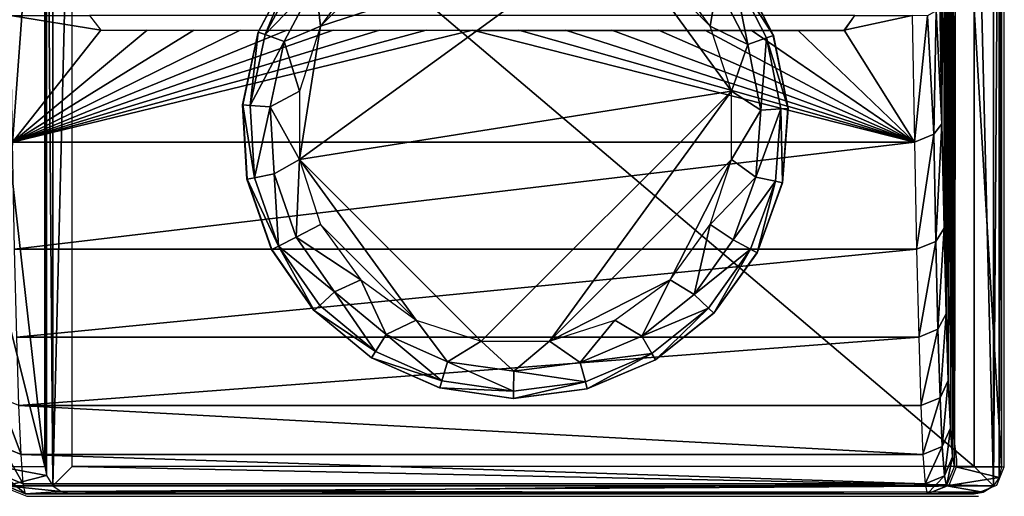
# Model space of a CAD drawing. Units: metres. Extents: x 141.047 to 141.61, y 13.275 to 13.924.
# Drawn here: x 141.574 to 141.61, y 13.334 to 13.352 of the extents above; entities that cross this region are included whole.
import ezdxf

# ---------------------------------------------------------------- set-up
doc = ezdxf.new("R2010")
doc.units = ezdxf.units.M
doc.header["$LTSCALE"] = 0.0125
for name, color, linetype in [('72_KUX_INSERT', 7, 'Continuous'), ('72_KUX_S3700_D2_ANY', 2, 'Continuous'), ('72_KUX_STUHL_D3_CH_FRAME', 7, 'Continuous'), ('72_KUX_STUHL_D3_CH_SLIDER', 7, 'Continuous')]:
    doc.layers.add(name, color=color, linetype=linetype)

# ---------------------------------------------------------------- blocks, each defined once
blk = doc.blocks.new('72_KUX_S3700_D2_37154')
at = {"layer": '72_KUX_S3700_D2_ANY'}
for p, q in [((0.281, -0.230716), (0.281, -0.20275)), ((0.278714, -0.213641), (0.278849, -0.218212)), ((0.278849, -0.218212), (0.278849, -0.221977)), ((0.278849, -0.221977), (0.278983, -0.225203)), ((0.278983, -0.225203), (0.279118, -0.227624)), ((0.279118, -0.227624), (0.279118, -0.229371)), ((0.279118, -0.229371), (0.279252, -0.230447)), ((0.279252, -0.230447), (0.279252, -0.230716)), ((0.278983, -0.231388), (0.279252, -0.230716)), ((0.279252, -0.230716), (0.281, -0.230716)), ((0.280731, -0.231388), (0.281, -0.230716)), ((0.244564, -0.231523), (0.245236, -0.231791)), ((0.278311, -0.231657), (0.278983, -0.231388)), ((0.280059, -0.231657), (0.280731, -0.231388)), ((0.245236, -0.231791), (0.278311, -0.231791)), ((0.278311, -0.231791), (0.280059, -0.231791))]:
    blk.add_line(p, q, dxfattribs=at)
blk = doc.blocks.new('72kux_stuhl23F018F32CDFC4089B3A504697A11C82A')
blk.add_blockref('72_KUX_S3700_D2_37154', (0, 0))
blk = doc.blocks.new('72KUX_S3700_D3_GLEITER')
for points in [[(0.009214, -0.008663, -0.004968), (0.004943, -0.002787, -0.004983), (-0.006589, -0.011168, -0.005023)], [(-0.006589, -0.011168, -0.005023), (0.004943, -0.002787, -0.004983), (-0.005816, -0.006284, -0.00502)], [(-0.005816, -0.006284, -0.00502), (0.004943, -0.002787, -0.004983), (-0.00232, -0.002788, -0.005008)], [(-0.005816, -0.006284, -0.00502), (-0.00232, -0.002788, -0.005008), (-0.004345, -0.004259, -0.005015)], [(0.004943, -0.002787, -0.004983), (0.009214, -0.008663, -0.004968), (0.00844, -0.006283, -0.004971)], [(0.004943, -0.002787, -0.004983), (0.00844, -0.006283, -0.004971), (0.006969, -0.004258, -0.004976)], [(-0.008095, -0.006503, -0.003028), (-0.008105, -0.006503, -0.000028), (-0.006825, -0.004094, -0.003024)], [(-0.008105, -0.006503, -0.000028), (-0.006836, -0.004094, -0.000024), (-0.006825, -0.004094, -0.003024)], [(-0.007839, -0.006595, -0.004027), (-0.008095, -0.006503, -0.003028), (-0.006825, -0.004094, -0.003024)], [(-0.006825, -0.004094, -0.003024), (-0.006604, -0.00425, -0.004023), (-0.007839, -0.006595, -0.004027)], [(-0.006604, -0.00425, -0.004023), (-0.006006, -0.004676, -0.004753), (-0.007839, -0.006595, -0.004027)], [(-0.004345, -0.004259, -0.005015), (-0.005816, -0.006284, -0.00502), (-0.006006, -0.004676, -0.004753)], [(0.00844, -0.006283, -0.004971), (0.006969, -0.004258, -0.004976), (0.008699, -0.004775, -0.004702)], [(0.009297, -0.004357, -0.003968), (0.009514, -0.004204, -0.002967), (0.01075, -0.00663, -0.002962)], [(0.009514, -0.004204, -0.002967), (0.009503, -0.004204, 0.000033), (0.01075, -0.00663, -0.002962)], [(0.009503, -0.004204, 0.000033), (0.01074, -0.00663, 0.000037), (0.01075, -0.00663, -0.002962)], [(-0.007839, -0.006595, -0.004027), (-0.006006, -0.004676, -0.004753), (-0.007149, -0.006844, -0.004757)], [(-0.005816, -0.006284, -0.00502), (-0.007149, -0.006844, -0.004757), (-0.006006, -0.004676, -0.004753)], [(0.009297, -0.004357, -0.003968), (0.009812, -0.006959, -0.004698), (0.008699, -0.004775, -0.004702)], [(0.010501, -0.006718, -0.003963), (0.009812, -0.006959, -0.004698), (0.009297, -0.004357, -0.003968)], [(0.01075, -0.00663, -0.002962), (0.010501, -0.006718, -0.003963), (0.009297, -0.004357, -0.003968)], [(0.00844, -0.006283, -0.004971), (0.008699, -0.004775, -0.004702), (0.009812, -0.006959, -0.004698)], [(-0.005816, -0.006284, -0.00502), (-0.006589, -0.008665, -0.005023), (-0.007149, -0.006844, -0.004757)], [(-0.006589, -0.011168, -0.005023), (-0.005816, -0.006284, -0.00502), (-0.006589, -0.008665, -0.005023)], [(0.009214, -0.008663, -0.004968), (0.00844, -0.006283, -0.004971), (0.009812, -0.006959, -0.004698)], [(-0.008667, -0.009166, -0.00303), (-0.008677, -0.009166, -0.00003), (-0.008095, -0.006503, -0.003028)], [(-0.008677, -0.009166, -0.00003), (-0.008105, -0.006503, -0.000028), (-0.008095, -0.006503, -0.003028)], [(-0.008396, -0.009186, -0.004029), (-0.008667, -0.009166, -0.00303), (-0.008095, -0.006503, -0.003028)], [(-0.008095, -0.006503, -0.003028), (-0.007839, -0.006595, -0.004027), (-0.008396, -0.009186, -0.004029)], [(-0.007839, -0.006595, -0.004027), (-0.007149, -0.006844, -0.004757), (-0.008396, -0.009186, -0.004029)], [(-0.008396, -0.009186, -0.004029), (-0.007149, -0.006844, -0.004757), (-0.007663, -0.009241, -0.004759)], [(-0.006589, -0.008665, -0.005023), (-0.007663, -0.009241, -0.004759), (-0.007149, -0.006844, -0.004757)], [(0.010501, -0.006718, -0.003963), (0.010294, -0.009362, -0.004696), (0.009812, -0.006959, -0.004698)], [(0.011022, -0.009317, -0.003962), (0.010294, -0.009362, -0.004696), (0.010501, -0.006718, -0.003963)], [(0.010501, -0.006718, -0.003963), (0.01075, -0.00663, -0.002962), (0.011286, -0.0093, -0.002961)], [(0.011286, -0.0093, -0.002961), (0.011022, -0.009317, -0.003962), (0.010501, -0.006718, -0.003963)], [(0.01075, -0.00663, -0.002962), (0.01074, -0.00663, 0.000037), (0.011286, -0.0093, -0.002961)], [(0.01074, -0.00663, 0.000037), (0.011276, -0.0093, 0.000039), (0.011286, -0.0093, -0.002961)], [(0.009214, -0.008663, -0.004968), (0.009812, -0.006959, -0.004698), (0.010294, -0.009362, -0.004696)], [(-0.006589, -0.008665, -0.005023), (-0.006589, -0.011168, -0.005023), (-0.007663, -0.009241, -0.004759)], [(0.000062, -0.017817, -0.005), (0.009214, -0.008663, -0.004968), (-0.006589, -0.011168, -0.005023)], [(0.009214, -0.008663, -0.004968), (0.000062, -0.017817, -0.005), (0.002564, -0.017817, -0.004991)], [(0.009214, -0.008663, -0.004968), (0.002564, -0.017817, -0.004991), (0.009214, -0.011166, -0.004968)], [(0.009214, -0.011166, -0.004968), (0.009214, -0.008663, -0.004968), (0.010294, -0.009362, -0.004696)], [(-0.008509, -0.011884, -0.00003), (-0.008677, -0.009166, -0.00003), (-0.008667, -0.009166, -0.00303)], [(-0.008499, -0.011884, -0.00303), (-0.008509, -0.011884, -0.00003), (-0.008667, -0.009166, -0.00303)], [(-0.008233, -0.011831, -0.004029), (-0.008499, -0.011884, -0.00303), (-0.008667, -0.009166, -0.00303)], [(-0.008667, -0.009166, -0.00303), (-0.008396, -0.009186, -0.004029), (-0.008233, -0.011831, -0.004029)], [(-0.008396, -0.009186, -0.004029), (-0.007663, -0.009241, -0.004759), (-0.008233, -0.011831, -0.004029)], [(-0.008233, -0.011831, -0.004029), (-0.007663, -0.009241, -0.004759), (-0.007513, -0.011687, -0.004758)], [(-0.006589, -0.011168, -0.005023), (-0.007513, -0.011687, -0.004758), (-0.007663, -0.009241, -0.004759)], [(0.009214, -0.011166, -0.004968), (0.010294, -0.009362, -0.004696), (0.01011, -0.011806, -0.004697)], [(0.010824, -0.01196, -0.003962), (0.01011, -0.011806, -0.004697), (0.011022, -0.009317, -0.003962)], [(0.011022, -0.009317, -0.003962), (0.01011, -0.011806, -0.004697), (0.010294, -0.009362, -0.004696)], [(0.011082, -0.012016, -0.002961), (0.010824, -0.01196, -0.003962), (0.011022, -0.009317, -0.003962)], [(0.011022, -0.009317, -0.003962), (0.011286, -0.0093, -0.002961), (0.011082, -0.012016, -0.002961)], [(0.011276, -0.0093, 0.000039), (0.011072, -0.012016, 0.000039), (0.011082, -0.012016, -0.002961)], [(0.011286, -0.0093, -0.002961), (0.011276, -0.0093, 0.000039), (0.011082, -0.012016, -0.002961)], [(-0.006707, -0.014002, -0.004755), (-0.007513, -0.011687, -0.004758), (-0.006589, -0.011168, -0.005023)], [(-0.005815, -0.013548, -0.00502), (-0.006707, -0.014002, -0.004755), (-0.006589, -0.011168, -0.005023)], [(0.000062, -0.017817, -0.005), (-0.006589, -0.011168, -0.005023), (-0.002319, -0.017044, -0.005008)], [(-0.002319, -0.017044, -0.005008), (-0.006589, -0.011168, -0.005023), (-0.005815, -0.013548, -0.00502)], [(0.009214, -0.011166, -0.004968), (0.002564, -0.017817, -0.004991), (0.00697, -0.015572, -0.004976)], [(0.009214, -0.011166, -0.004968), (0.00697, -0.015572, -0.004976), (0.008441, -0.013547, -0.004971)], [(0.008441, -0.013547, -0.004971), (0.009214, -0.011166, -0.004968), (0.01011, -0.011806, -0.004697)], [(-0.007615, -0.014456, -0.000027), (-0.008509, -0.011884, -0.00003), (-0.008499, -0.011884, -0.00303)], [(-0.008499, -0.011884, -0.00303), (-0.008233, -0.011831, -0.004029), (-0.007362, -0.014335, -0.004026)], [(-0.007604, -0.014456, -0.003027), (-0.007615, -0.014456, -0.000027), (-0.008499, -0.011884, -0.00303)], [(-0.007604, -0.014456, -0.003027), (-0.008499, -0.011884, -0.00303), (-0.007362, -0.014335, -0.004026)], [(-0.007362, -0.014335, -0.004026), (-0.008233, -0.011831, -0.004029), (-0.007513, -0.011687, -0.004758)], [(-0.007513, -0.011687, -0.004758), (-0.006707, -0.014002, -0.004755), (-0.007362, -0.014335, -0.004026)], [(0.008441, -0.013547, -0.004971), (0.01011, -0.011806, -0.004697), (0.009274, -0.01411, -0.0047)], [(0.010824, -0.01196, -0.003962), (0.009274, -0.01411, -0.0047), (0.01011, -0.011806, -0.004697)], [(0.009919, -0.014451, -0.003965), (0.009274, -0.01411, -0.0047), (0.010824, -0.01196, -0.003962)], [(0.010153, -0.014576, -0.002965), (0.009919, -0.014451, -0.003965), (0.010824, -0.01196, -0.003962)], [(0.011072, -0.012016, 0.000039), (0.010142, -0.014576, 0.000035), (0.010153, -0.014576, -0.002965)], [(0.010824, -0.01196, -0.003962), (0.011082, -0.012016, -0.002961), (0.010153, -0.014576, -0.002965)], [(0.011082, -0.012016, -0.002961), (0.011072, -0.012016, 0.000039), (0.010153, -0.014576, -0.002965)], [(-0.005815, -0.013548, -0.00502), (-0.004344, -0.015573, -0.005015), (-0.006707, -0.014002, -0.004755)], [(-0.002319, -0.017044, -0.005008), (-0.005815, -0.013548, -0.00502), (-0.004344, -0.015573, -0.005015)], [(0.00697, -0.015572, -0.004976), (0.008441, -0.013547, -0.004971), (0.007847, -0.016103, -0.004705)], [(0.008441, -0.013547, -0.004971), (0.009274, -0.01411, -0.0047), (0.007847, -0.016103, -0.004705)], [(-0.007362, -0.014335, -0.004026), (-0.006707, -0.014002, -0.004755), (-0.005307, -0.016014, -0.004751)], [(-0.004344, -0.015573, -0.005015), (-0.005307, -0.016014, -0.004751), (-0.006707, -0.014002, -0.004755)], [(-0.007604, -0.014456, -0.003027), (-0.007362, -0.014335, -0.004026), (-0.006049, -0.016692, -0.003021)], [(-0.007362, -0.014335, -0.004026), (-0.005848, -0.01651, -0.00402), (-0.006049, -0.016692, -0.003021)], [(-0.007362, -0.014335, -0.004026), (-0.005307, -0.016014, -0.004751), (-0.005848, -0.01651, -0.00402)], [(0.009919, -0.014451, -0.003965), (0.007847, -0.016103, -0.004705), (0.009274, -0.01411, -0.0047)], [(-0.006059, -0.016692, -0.000021), (-0.007615, -0.014456, -0.000027), (-0.007604, -0.014456, -0.003027)], [(-0.006049, -0.016692, -0.003021), (-0.006059, -0.016692, -0.000021), (-0.007604, -0.014456, -0.003027)], [(0.008376, -0.016606, -0.003971), (0.007847, -0.016103, -0.004705), (0.009919, -0.014451, -0.003965)], [(0.008567, -0.01679, -0.00297), (0.008376, -0.016606, -0.003971), (0.009919, -0.014451, -0.003965)], [(0.010142, -0.014576, 0.000035), (0.008557, -0.01679, 0.00003), (0.008567, -0.01679, -0.00297)], [(0.009919, -0.014451, -0.003965), (0.010153, -0.014576, -0.002965), (0.008567, -0.01679, -0.00297)], [(0.010153, -0.014576, -0.002965), (0.010142, -0.014576, 0.000035), (0.008567, -0.01679, -0.00297)], [(-0.004344, -0.015573, -0.005015), (-0.003417, -0.017574, -0.004744), (-0.005307, -0.016014, -0.004751)], [(-0.004344, -0.015573, -0.005015), (-0.002319, -0.017044, -0.005008), (-0.003417, -0.017574, -0.004744)], [(0.00697, -0.015572, -0.004976), (0.002564, -0.017817, -0.004991), (0.004945, -0.017043, -0.004983)], [(0.004945, -0.017043, -0.004983), (0.00697, -0.015572, -0.004976), (0.005936, -0.017636, -0.004711)], [(0.00697, -0.015572, -0.004976), (0.007847, -0.016103, -0.004705), (0.005936, -0.017636, -0.004711)], [(-0.005848, -0.01651, -0.00402), (-0.005307, -0.016014, -0.004751), (-0.003804, -0.018196, -0.004013)], [(-0.003804, -0.018196, -0.004013), (-0.005307, -0.016014, -0.004751), (-0.003417, -0.017574, -0.004744)], [(0.008376, -0.016606, -0.003971), (0.005936, -0.017636, -0.004711), (0.007847, -0.016103, -0.004705)], [(-0.006049, -0.016692, -0.003021), (-0.005848, -0.01651, -0.00402), (-0.003804, -0.018196, -0.004013)], [(-0.003958, -0.018424, -0.000014), (-0.006059, -0.016692, -0.000021), (-0.006049, -0.016692, -0.003021)], [(-0.003948, -0.018424, -0.003014), (-0.003958, -0.018424, -0.000014), (-0.006049, -0.016692, -0.003021)], [(-0.003804, -0.018196, -0.004013), (-0.003948, -0.018424, -0.003014), (-0.006049, -0.016692, -0.003021)], [(0.006309, -0.018264, -0.003978), (0.005936, -0.017636, -0.004711), (0.008376, -0.016606, -0.003971)], [(0.006443, -0.018494, -0.002978), (0.006309, -0.018264, -0.003978), (0.008376, -0.016606, -0.003971)], [(0.008557, -0.01679, 0.00003), (0.006433, -0.018494, 0.000022), (0.006443, -0.018494, -0.002978)], [(0.008376, -0.016606, -0.003971), (0.008567, -0.01679, -0.00297), (0.006443, -0.018494, -0.002978)], [(0.008567, -0.01679, -0.00297), (0.008557, -0.01679, 0.00003), (0.006443, -0.018494, -0.002978)], [(-0.002319, -0.017044, -0.005008), (-0.001175, -0.018565, -0.004736), (-0.003417, -0.017574, -0.004744)], [(-0.002319, -0.017044, -0.005008), (0.000062, -0.017817, -0.005), (-0.001175, -0.018565, -0.004736)], [(0.002564, -0.017817, -0.004991), (0.004945, -0.017043, -0.004983), (0.003681, -0.018598, -0.004719)], [(0.004945, -0.017043, -0.004983), (0.005936, -0.017636, -0.004711), (0.003681, -0.018598, -0.004719)], [(-0.003804, -0.018196, -0.004013), (-0.003417, -0.017574, -0.004744), (-0.00138, -0.019269, -0.004005)], [(-0.00138, -0.019269, -0.004005), (-0.003417, -0.017574, -0.004744), (-0.001175, -0.018565, -0.004736)], [(0.006309, -0.018264, -0.003978), (0.003681, -0.018598, -0.004719), (0.005936, -0.017636, -0.004711)], [(0.000062, -0.017817, -0.005), (0.001251, -0.018915, -0.004728), (-0.001175, -0.018565, -0.004736)], [(0.000062, -0.017817, -0.005), (0.002564, -0.017817, -0.004991), (0.001251, -0.018915, -0.004728)], [(0.002564, -0.017817, -0.004991), (0.003681, -0.018598, -0.004719), (0.001251, -0.018915, -0.004728)], [(-0.003948, -0.018424, -0.003014), (-0.003804, -0.018196, -0.004013), (-0.00138, -0.019269, -0.004005)], [(0.003871, -0.019304, -0.003987), (0.003681, -0.018598, -0.004719), (0.006309, -0.018264, -0.003978)], [(0.003938, -0.019562, -0.002986), (0.003871, -0.019304, -0.003987), (0.006309, -0.018264, -0.003978)], [(0.006309, -0.018264, -0.003978), (0.006443, -0.018494, -0.002978), (0.003938, -0.019562, -0.002986)], [(-0.001468, -0.019526, -0.000005), (-0.003958, -0.018424, -0.000014), (-0.003948, -0.018424, -0.003014)], [(-0.001457, -0.019526, -0.003005), (-0.001468, -0.019526, -0.000005), (-0.003948, -0.018424, -0.003014)], [(-0.00138, -0.019269, -0.004005), (-0.001457, -0.019526, -0.003005), (-0.003948, -0.018424, -0.003014)], [(-0.00138, -0.019269, -0.004005), (-0.001175, -0.018565, -0.004736), (0.001243, -0.019647, -0.003996)], [(0.001243, -0.019647, -0.003996), (-0.001175, -0.018565, -0.004736), (0.001251, -0.018915, -0.004728)], [(0.003871, -0.019304, -0.003987), (0.001251, -0.018915, -0.004728), (0.003681, -0.018598, -0.004719)], [(0.006433, -0.018494, 0.000022), (0.003928, -0.019562, 0.000014), (0.003938, -0.019562, -0.002986)], [(0.006443, -0.018494, -0.002978), (0.006433, -0.018494, 0.000022), (0.003938, -0.019562, -0.002986)], [(0.001243, -0.019647, -0.003996), (0.001251, -0.018915, -0.004728), (0.003871, -0.019304, -0.003987)], [(-0.001457, -0.019526, -0.003005), (-0.00138, -0.019269, -0.004005), (0.001243, -0.019647, -0.003996)], [(0.003871, -0.019304, -0.003987), (0.003938, -0.019562, -0.002986), (0.001238, -0.019915, -0.002996)], [(0.001238, -0.019915, -0.002996), (0.001243, -0.019647, -0.003996), (0.003871, -0.019304, -0.003987)], [(0.001227, -0.019915, 0.000004), (-0.001468, -0.019526, -0.000005), (-0.001457, -0.019526, -0.003005)], [(0.001238, -0.019915, -0.002996), (0.001227, -0.019915, 0.000004), (-0.001457, -0.019526, -0.003005)], [(0.001243, -0.019647, -0.003996), (0.001238, -0.019915, -0.002996), (-0.001457, -0.019526, -0.003005)], [(0.003928, -0.019562, 0.000014), (0.001227, -0.019915, 0.000004), (0.001238, -0.019915, -0.002996)], [(0.003938, -0.019562, -0.002986), (0.003928, -0.019562, 0.000014), (0.001238, -0.019915, -0.002996)]]:
    blk.add_3dface(points)
blk = doc.blocks.new('72KUX_S3700_D3_VORDERFUSS_37255')
for points in [[(-0.031814, 0.007333, 0.626396), (-0.031818, -0.015461, 0.625248), (-0.031905, 0.00448, 0.600229)], [(-0.031814, 0.007333, 0.626396), (-0.031742, -0.010951, 0.647062), (-0.031818, -0.015461, 0.625248)], [(-0.031971, -0.022418, 0.581251), (-0.031997, 0.002413, 0.573988), (-0.031905, 0.00448, 0.600229)], [(-0.031971, -0.022418, 0.581251), (-0.031905, 0.00448, 0.600229), (-0.031894, -0.019284, 0.603304)], [(-0.031818, -0.015461, 0.625248), (-0.031894, -0.019284, 0.603304), (-0.031905, 0.00448, 0.600229)], [(-0.032049, -0.024858, 0.559111), (-0.032088, 0.001135, 0.547697), (-0.031997, 0.002413, 0.573988)], [(-0.031997, 0.002413, 0.573988), (-0.031971, -0.022418, 0.581251), (-0.032049, -0.024858, 0.559111)], [(-0.032126, -0.026603, 0.536905), (-0.032206, 0.000284, 0.513911), (-0.032088, 0.001135, 0.547697)], [(-0.032126, -0.026603, 0.536905), (-0.032088, 0.001135, 0.547697), (-0.032049, -0.024858, 0.559111)], [(-0.033996, -0.028, 0.001119), (-0.033912, -0.028403, 0.001034), (-0.033912, 0.000403, 0.001034)], [(-0.033996, -0.028, 0.001119), (-0.033912, 0.000403, 0.001034), (-0.033996, 0, 0.001119)], [(-0.033705, -0.028707, 0.000825), (-0.033705, 0.000707, 0.000825), (-0.033912, 0.000403, 0.001034)], [(-0.033705, -0.028707, 0.000825), (-0.033912, 0.000403, 0.001034), (-0.033912, -0.028403, 0.001034)], [(-0.033705, 0.000707, 0.000825), (-0.033705, -0.028707, 0.000825), (-0.033, 0, 0.000115)], [(0.000709, 0.000707, 0.000705), (0.000709, -0.028707, 0.000705), (0, 0)], [(0.000709, -0.028707, 0.000705), (0.000709, 0.000707, 0.000705), (0.000948, 0.000329, 0.000941)], [(-0.032324, 0, 0.480116), (-0.032282, -0.028, 0.492383), (-0.033996, -0.028, 0.001119)], [(-0.032324, 0, 0.480116), (-0.033996, -0.028, 0.001119), (-0.033996, 0, 0.001119)], [(-0.033, 0, 0.000115), (-0.033705, -0.028707, 0.000825), (-0.033, -0.028, 0.000115)], [(0, -0.028), (0, 0), (-0.033, -0.028, 0.000115)], [(-0.033, -0.028, 0.000115), (0, 0), (-0.033, 0, 0.000115)], [(-0.032282, -0.028, 0.492383), (-0.032324, 0, 0.480116), (-0.032206, 0.000284, 0.513911)], [(-0.032282, -0.028, 0.492383), (-0.032206, 0.000284, 0.513911), (-0.032204, -0.02765, 0.514655)], [(-0.032204, -0.02765, 0.514655), (-0.032206, 0.000284, 0.513911), (-0.032126, -0.026603, 0.536905)], [(0, 0), (0.000709, -0.028707, 0.000705), (0, -0.028)], [(0.000709, -0.028707, 0.000705), (0.000948, 0.000329, 0.000941), (0.000948, -0.028328, 0.000941)], [(0.001003, -0.028, 0.000996), (0.000948, -0.028328, 0.000941), (0.000948, 0.000329, 0.000941)], [(0.001003, -0.028, 0.000996), (0.000948, 0.000329, 0.000941), (0.001003, 0, 0.000996)], [(0.001003, 0, 0.000996), (0.00225, -0.011, 0.357994), (0.00225, -0.017, 0.357994)], [(0.00225, -0.017, 0.357994), (0.001003, -0.028, 0.000996), (0.001003, 0, 0.000996)], [(-0.031818, -0.015461, 0.625248), (-0.031742, -0.010951, 0.647062), (-0.031602, -0.011327, 0.647694)], [(-0.031602, -0.011327, 0.647694), (-0.031519, -0.015839, 0.627027), (-0.031818, -0.015461, 0.625248)], [(-0.031296, -0.01151, 0.648357), (-0.031519, -0.015839, 0.627027), (-0.031602, -0.011327, 0.647694)], [(-0.031296, -0.01151, 0.648357), (-0.030811, -0.016127, 0.62708), (-0.031519, -0.015839, 0.627027)], [(-0.030734, -0.011498, 0.649186), (-0.030811, -0.016127, 0.62708), (-0.031296, -0.01151, 0.648357)], [(-0.030811, -0.016127, 0.62708), (-0.028243, -0.012038, 0.646769), (-0.030734, -0.011498, 0.649186)], [(-0.028634, -0.011498, 0.649178), (-0.030734, -0.011498, 0.649186), (-0.028243, -0.012038, 0.646769)], [(-0.028634, -0.011498, 0.649178), (-0.000634, -0.011498, 0.649081), (-0.001043, -0.012038, 0.646674), (-0.028254, -0.012056, 0.646682)], [(0.002266, -0.011498, 0.649071), (-0.000634, -0.011498, 0.649081), (-0.001043, -0.012038, 0.646674)], [(0.002266, -0.011498, 0.649071), (-0.001043, -0.012038, 0.646674), (0.002188, -0.016127, 0.626965)], [(-0.030811, -0.016127, 0.62708), (-0.018043, -0.012038, 0.646733), (-0.019743, -0.012038, 0.646739)], [(-0.030811, -0.016127, 0.62708), (-0.019743, -0.012038, 0.646739), (-0.021443, -0.012038, 0.646745)], [(-0.030811, -0.016127, 0.62708), (-0.021443, -0.012038, 0.646745), (-0.023143, -0.012038, 0.646751)], [(-0.030811, -0.016127, 0.62708), (-0.026543, -0.012038, 0.646763), (-0.028243, -0.012038, 0.646769)], [(-0.030811, -0.016127, 0.62708), (-0.023143, -0.012038, 0.646751), (-0.024843, -0.012038, 0.646757)], [(-0.026543, -0.012038, 0.646763), (-0.030811, -0.016127, 0.62708), (-0.024843, -0.012038, 0.646757)], [(-0.018043, -0.012038, 0.646733), (-0.030811, -0.016127, 0.62708), (-0.016343, -0.012038, 0.646728)], [(-0.030811, -0.016127, 0.62708), (0.002188, -0.016127, 0.626965), (-0.014643, -0.012038, 0.646722)], [(-0.016343, -0.012038, 0.646728), (-0.030811, -0.016127, 0.62708), (-0.014643, -0.012038, 0.646722)], [(-0.012943, -0.012038, 0.646716), (-0.014643, -0.012038, 0.646722), (0.002188, -0.016127, 0.626965)], [(-0.011243, -0.012038, 0.64671), (-0.012943, -0.012038, 0.646716), (0.002188, -0.016127, 0.626965)], [(-0.011243, -0.012038, 0.64671), (0.002188, -0.016127, 0.626965), (-0.009543, -0.012038, 0.646704)], [(-0.007843, -0.012038, 0.646698), (-0.009543, -0.012038, 0.646704), (0.002188, -0.016127, 0.626965)], [(-0.007843, -0.012038, 0.646698), (0.002188, -0.016127, 0.626965), (-0.006143, -0.012038, 0.646692)], [(-0.004443, -0.012038, 0.646686), (-0.006143, -0.012038, 0.646692), (0.002188, -0.016127, 0.626965)], [(-0.002743, -0.012038, 0.64668), (-0.004443, -0.012038, 0.646686), (0.002188, -0.016127, 0.626965)], [(-0.001043, -0.012038, 0.646674), (-0.002743, -0.012038, 0.64668), (0.002188, -0.016127, 0.626965)], [(-0.031818, -0.015461, 0.625248), (-0.031596, -0.019763, 0.604794), (-0.031894, -0.019284, 0.603304)], [(-0.031818, -0.015461, 0.625248), (-0.031519, -0.015839, 0.627027), (-0.031596, -0.019763, 0.604794)], [(-0.031519, -0.015839, 0.627027), (-0.030889, -0.020052, 0.604838), (-0.031596, -0.019763, 0.604794)], [(-0.031519, -0.015839, 0.627027), (-0.030811, -0.016127, 0.62708), (-0.030889, -0.020052, 0.604838)], [(-0.030889, -0.020052, 0.604838), (0.002111, -0.020052, 0.604723), (-0.030811, -0.016127, 0.62708)], [(0.002188, -0.016127, 0.626965), (-0.030811, -0.016127, 0.62708), (0.002111, -0.020052, 0.604723)], [(0.00225, -0.023, 0.357994), (0.001003, -0.028, 0.000996), (0.00225, -0.017, 0.357994)], [(-0.031894, -0.019284, 0.603304), (-0.031674, -0.022978, 0.582448), (-0.031971, -0.022418, 0.581251)], [(-0.031894, -0.019284, 0.603304), (-0.031596, -0.019763, 0.604794), (-0.031674, -0.022978, 0.582448)], [(-0.031596, -0.019763, 0.604794), (-0.030967, -0.023269, 0.582483), (-0.031674, -0.022978, 0.582448)], [(-0.031596, -0.019763, 0.604794), (-0.030889, -0.020052, 0.604838), (-0.030967, -0.023269, 0.582483)], [(-0.030889, -0.020052, 0.604838), (-0.030967, -0.023269, 0.582483), (0.002033, -0.023269, 0.582367)], [(-0.030889, -0.020052, 0.604838), (0.002033, -0.023269, 0.582367), (0.002111, -0.020052, 0.604723)], [(-0.031971, -0.022418, 0.581251), (-0.031753, -0.025483, 0.560011), (-0.032049, -0.024858, 0.559111)], [(-0.031971, -0.022418, 0.581251), (-0.031674, -0.022978, 0.582448), (-0.031753, -0.025483, 0.560011)], [(-0.031674, -0.022978, 0.582448), (-0.031045, -0.025774, 0.560036), (-0.031753, -0.025483, 0.560011)], [(-0.031674, -0.022978, 0.582448), (-0.030967, -0.023269, 0.582483), (-0.031045, -0.025774, 0.560036)], [(0.00225, -0.023, 0.357994), (0.002718, -0.028, 0.49226), (0.001003, -0.028, 0.000996)], [(0.001954, -0.025774, 0.559921), (-0.030967, -0.023269, 0.582483), (-0.031045, -0.025774, 0.560036)], [(-0.030967, -0.023269, 0.582483), (0.001954, -0.025774, 0.559921), (0.002033, -0.023269, 0.582367)], [(-0.032049, -0.024858, 0.559111), (-0.031831, -0.027273, 0.537506), (-0.032126, -0.026603, 0.536905)], [(-0.032049, -0.024858, 0.559111), (-0.031753, -0.025483, 0.560011), (-0.031831, -0.027273, 0.537506)], [(-0.031753, -0.025483, 0.560011), (-0.031124, -0.027566, 0.537522), (-0.031831, -0.027273, 0.537506)], [(-0.031753, -0.025483, 0.560011), (-0.031045, -0.025774, 0.560036), (-0.031124, -0.027566, 0.537522)], [(0.001954, -0.025774, 0.559921), (0.002661, -0.025483, 0.559891), (0.001876, -0.027566, 0.537407)], [(0.001876, -0.027566, 0.537407), (0.002661, -0.025483, 0.559891), (0.002583, -0.027273, 0.537386)], [(0.001954, -0.025774, 0.559921), (-0.031124, -0.027566, 0.537522), (0.001876, -0.027566, 0.537407)], [(-0.031124, -0.027566, 0.537522), (0.001954, -0.025774, 0.559921), (-0.031045, -0.025774, 0.560036)], [(-0.032126, -0.026603, 0.536905), (-0.03191, -0.028348, 0.514955), (-0.032204, -0.02765, 0.514655)], [(-0.032126, -0.026603, 0.536905), (-0.031831, -0.027273, 0.537506), (-0.03191, -0.028348, 0.514955)], [(-0.031831, -0.027273, 0.537506), (-0.031203, -0.028641, 0.514962), (-0.03191, -0.028348, 0.514955)], [(-0.031831, -0.027273, 0.537506), (-0.031124, -0.027566, 0.537522), (-0.031203, -0.028641, 0.514962)], [(0.001876, -0.027566, 0.537407), (0.002583, -0.027273, 0.537386), (0.001797, -0.028641, 0.514847)], [(0.001797, -0.028641, 0.514847), (0.002583, -0.027273, 0.537386), (0.002504, -0.028348, 0.514835)], [(-0.032204, -0.02765, 0.514655), (-0.031989, -0.028707, 0.492382), (-0.032282, -0.028, 0.492383)], [(-0.032204, -0.02765, 0.514655), (-0.03191, -0.028348, 0.514955), (-0.031989, -0.028707, 0.492382)], [(-0.031203, -0.028641, 0.514962), (0.001797, -0.028641, 0.514847), (0.001876, -0.027566, 0.537407)], [(-0.031203, -0.028641, 0.514962), (0.001876, -0.027566, 0.537407), (-0.031124, -0.027566, 0.537522)], [(-0.033912, -0.028403, 0.001034), (-0.032282, -0.028, 0.492383), (-0.033996, -0.028, 0.001119)], [(-0.032282, -0.028, 0.492383), (-0.033912, -0.028403, 0.001034), (-0.031989, -0.028707, 0.492382)], [(0.000709, -0.028707, 0.000705), (-0.033705, -0.028707, 0.000825), (0, -0.028)], [(0, -0.028), (-0.033705, -0.028707, 0.000825), (-0.033, -0.028, 0.000115)], [(0.002718, -0.028, 0.49226), (0.000948, -0.028328, 0.000941), (0.002425, -0.028707, 0.492261)], [(0.000948, -0.028328, 0.000941), (0.002718, -0.028, 0.49226), (0.001003, -0.028, 0.000996)], [(-0.033705, -0.028707, 0.000825), (-0.031989, -0.028707, 0.492382), (-0.033912, -0.028403, 0.001034)], [(-0.03191, -0.028348, 0.514955), (-0.031282, -0.029, 0.492379), (-0.031989, -0.028707, 0.492382)], [(-0.03191, -0.028348, 0.514955), (-0.031203, -0.028641, 0.514962), (-0.031282, -0.029, 0.492379)], [(0.000709, -0.028707, 0.000705), (0.002425, -0.028707, 0.492261), (0.000948, -0.028328, 0.000941)], [(0.001797, -0.028641, 0.514847), (0.002504, -0.028348, 0.514835), (0.001718, -0.029, 0.492264)], [(0.001718, -0.029, 0.492264), (0.002504, -0.028348, 0.514835), (0.002425, -0.028707, 0.492261)], [(-0.033705, -0.028707, 0.000825), (-0.033325, -0.028944, 0.001061), (-0.031989, -0.028707, 0.492382)], [(-0.033705, -0.028707, 0.000825), (0.000709, -0.028707, 0.000705), (0.000406, -0.028915, 0.000914)], [(-0.033705, -0.028707, 0.000825), (0.000406, -0.028915, 0.000914), (-0.033325, -0.028944, 0.001061)], [(-0.031282, -0.029, 0.492379), (-0.031989, -0.028707, 0.492382), (-0.033325, -0.028944, 0.001061)], [(0.001718, -0.029, 0.492264), (-0.031203, -0.028641, 0.514962), (-0.031282, -0.029, 0.492379)], [(0.001797, -0.028641, 0.514847), (-0.031203, -0.028641, 0.514962), (0.001718, -0.029, 0.492264)], [(0.000709, -0.028707, 0.000705), (0.000406, -0.028915, 0.000914), (0.002425, -0.028707, 0.492261)], [(0.001718, -0.029, 0.492264), (0.002425, -0.028707, 0.492261), (0.000406, -0.028915, 0.000914)], [(-0.032996, -0.029, 0.001115), (-0.033325, -0.028944, 0.001061), (0.000406, -0.028915, 0.000914)], [(-0.031282, -0.029, 0.492379), (-0.033325, -0.028944, 0.001061), (-0.032996, -0.029, 0.001115)], [(-0.032996, -0.029, 0.001115), (0.000406, -0.028915, 0.000914), (0.000003, -0.029, 0.001)], [(-0.031282, -0.029, 0.492379), (-0.032996, -0.029, 0.001115), (0.001718, -0.029, 0.492264)], [(0.001718, -0.029, 0.492264), (-0.032996, -0.029, 0.001115), (0.000003, -0.029, 0.001)], [(0.001718, -0.029, 0.492264), (0.000406, -0.028915, 0.000914), (0.000003, -0.029, 0.001)]]:
    blk.add_3dface(points)
blk = doc.blocks.new('XCAD030915F95B35866D6C0C75B39F9316444F')
at = {"color": 7}
blk.add_blockref('72kux_stuhl23F018F32CDFC4089B3A504697A11C82A', (0, 0), dxfattribs=at)
at = {"layer": '72_KUX_STUHL_D3_CH_FRAME', "color": 0, "extrusion": (0, 0, -1), "zscale": -1}
blk.add_blockref('72KUX_S3700_D3_VORDERFUSS_37255', (-0.2469, -0.2027, -0.0045), dxfattribs=at)
at = {"layer": '72_KUX_STUHL_D3_CH_SLIDER', "color": 0}
blk.add_blockref('72KUX_S3700_D3_GLEITER', (0.2618, -0.2083, 0.0046), dxfattribs=at)

msp = doc.modelspace()

# ---------------------------------------------------------------- block references
at = {"layer": '72_KUX_INSERT'}
msp.add_blockref('XCAD030915F95B35866D6C0C75B39F9316444F', (141.328914, 13.566053), dxfattribs=at)

doc.saveas('drawing.dxf')
